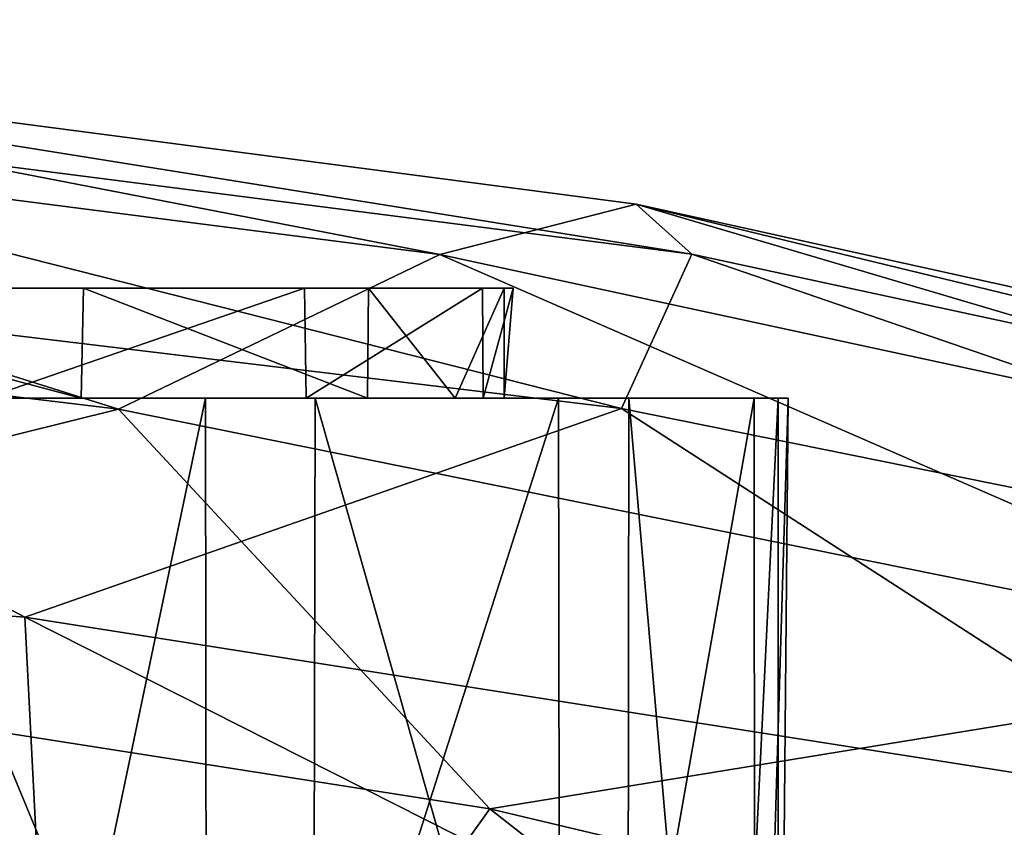
# Model space of a CAD drawing. Units: millimetres. Extents: x -32 to 32, y 0 to 105.
# Drawn here: x 10 to 15, y 101 to 105 of the extents above; entities that cross this region are included whole.
import ezdxf

# ---------------------------------------------------------------- set-up
doc = ezdxf.new("R2010")
doc.units = ezdxf.units.MM
doc.header["$LTSCALE"] = 52.148148
for name, color, linetype in [('200', 7, 'CONTINUOUS'), ('204', 7, 'CONTINUOUS'), ('214', 7, 'CONTINUOUS'), ('226', 7, 'CONTINUOUS'), ('227', 7, 'CONTINUOUS'), ('230', 7, 'CONTINUOUS'), ('231', 7, 'CONTINUOUS'), ('233', 7, 'CONTINUOUS')]:
    doc.layers.add(name, color=color, linetype=linetype)

msp = doc.modelspace()

# ---------------------------------------------------------------- linework, layer by layer
at = {"layer": '200', "color": 7, "linetype": 'CONTINUOUS', "true_color": 0xa3aaad}
for points in [[(11.3817, 97.8383, 7.3524), (9.3044, 97.8383, 9.8497), (9.3112, 102.8383, 9.8432), (11.3817, 97.8383, 7.3524)], [(11.3925, 102.8383, 7.3355), (11.3817, 97.8383, 7.3524), (9.3112, 102.8383, 9.8432), (11.3925, 102.8383, 7.3355)], [(12.8126, 97.8383, 4.408), (11.3817, 97.8383, 7.3524), (11.3925, 102.8383, 7.3355), (12.8126, 97.8383, 4.408)], [(12.8183, 102.8383, 4.3914), (12.8126, 97.8383, 4.408), (11.3925, 102.8383, 7.3355), (12.8183, 102.8383, 4.3914)], [(13.2517, 97.8383, 2.8271), (12.8126, 97.8383, 4.408), (12.8183, 102.8383, 4.3914), (13.2517, 97.8383, 2.8271)], [(13.4969, 102.8383, 1.1987), (13.2517, 97.8383, 2.8271), (12.8183, 102.8383, 4.3914), (13.4969, 102.8383, 1.1987)], [(13.4969, 97.8383, 1.1987), (13.2517, 97.8383, 2.8271), (13.4969, 102.8383, 1.1987), (13.4969, 97.8383, 1.1987)]]:
    msp.add_3dface(points, dxfattribs=at)
at = {"layer": '204', "color": 7, "linetype": 'CONTINUOUS', "true_color": 0xa3aaad}
for points in [[(10.3286, 102.8383, 6.6785), (8.443, 102.8383, 8.9442), (8.4519, 103.3383, 8.9357), (10.3286, 102.8383, 6.6785)], [(10.3394, 103.3383, 6.6619), (10.3286, 102.8383, 6.6785), (8.4519, 103.3383, 8.9357), (10.3394, 103.3383, 6.6619)], [(11.6301, 102.8383, 4.0028), (10.3286, 102.8383, 6.6785), (10.3394, 103.3383, 6.6619), (11.6301, 102.8383, 4.0028)], [(11.6353, 103.3383, 3.9877), (11.6301, 102.8383, 4.0028), (10.3394, 103.3383, 6.6619), (11.6353, 103.3383, 3.9877)], [(12.0288, 102.8383, 2.5678), (11.6301, 102.8383, 4.0028), (11.6353, 103.3383, 3.9877), (12.0288, 102.8383, 2.5678)], [(12.2518, 103.3383, 1.0881), (12.0288, 102.8383, 2.5678), (11.6353, 103.3383, 3.9877), (12.2518, 103.3383, 1.0881)], [(12.2518, 102.8383, 1.0881), (12.0288, 102.8383, 2.5678), (12.2518, 103.3383, 1.0881), (12.2518, 102.8383, 1.0881)]]:
    msp.add_3dface(points, dxfattribs=at)
at = {"layer": '214', "color": 7, "linetype": 'CONTINUOUS', "true_color": 0xa3aaad}
for points in [[(8.6499, 102.8383, -10.4297), (10.8946, 102.8383, -8.0558), (7.8442, 102.8383, -9.4737), (8.6499, 102.8383, -10.4297)], [(7.8442, 102.8383, -9.4737), (10.8946, 102.8383, -8.0558), (8.9338, 102.8383, -8.4542), (7.8442, 102.8383, -9.4737)], [(11.3925, 102.8383, 7.3355), (9.3112, 102.8383, 9.8432), (8.443, 102.8383, 8.9442), (11.3925, 102.8383, 7.3355)], [(10.3286, 102.8383, 6.6785), (11.3925, 102.8383, 7.3355), (8.443, 102.8383, 8.9442), (10.3286, 102.8383, 6.6785)], [(8.9338, 102.8383, -8.4542), (10.8946, 102.8383, -8.0558), (9.8944, 102.8383, -7.3064), (8.9338, 102.8383, -8.4542)], [(10.8946, 102.8383, -8.0558), (12.4992, 102.8383, -5.2315), (9.8944, 102.8383, -7.3064), (10.8946, 102.8383, -8.0558)], [(9.8944, 102.8383, -7.3064), (12.4992, 102.8383, -5.2315), (11.3516, 102.8383, -4.7355), (9.8944, 102.8383, -7.3064)], [(12.8183, 102.8383, 4.3914), (11.3925, 102.8383, 7.3355), (10.3286, 102.8383, 6.6785), (12.8183, 102.8383, 4.3914)], [(11.6301, 102.8383, 4.0028), (12.8183, 102.8383, 4.3914), (10.3286, 102.8383, 6.6785), (11.6301, 102.8383, 4.0028)], [(12.4992, 102.8383, -5.2315), (13.3889, 102.8383, -2.081), (11.3516, 102.8383, -4.7355), (12.4992, 102.8383, -5.2315)], [(11.3516, 102.8383, -4.7355), (13.3889, 102.8383, -2.081), (12.1559, 102.8383, -1.8748), (11.3516, 102.8383, -4.7355)], [(12.0288, 102.8383, 2.5678), (12.8183, 102.8383, 4.3914), (11.6301, 102.8383, 4.0028), (12.0288, 102.8383, 2.5678)], [(12.2518, 102.8383, 1.0881), (12.8183, 102.8383, 4.3914), (12.0288, 102.8383, 2.5678), (12.2518, 102.8383, 1.0881)], [(13.5425, 102.8383, -0.4475), (13.4969, 102.8383, 1.1987), (12.1559, 102.8383, -1.8748), (13.5425, 102.8383, -0.4475)], [(12.1559, 102.8383, -1.8748), (13.4969, 102.8383, 1.1987), (12.2518, 102.8383, 1.0881), (12.1559, 102.8383, -1.8748)], [(13.3889, 102.8383, -2.081), (13.5425, 102.8383, -0.4475), (12.1559, 102.8383, -1.8748), (13.3889, 102.8383, -2.081)], [(13.4969, 102.8383, 1.1987), (12.8183, 102.8383, 4.3914), (12.2518, 102.8383, 1.0881), (13.4969, 102.8383, 1.1987)]]:
    msp.add_3dface(points, dxfattribs=at)
at = {"layer": '226', "color": 7, "linetype": 'CONTINUOUS', "true_color": 0xa3aaad}
for points in [[(5.7155, 104.2911, 7.0088), (11.9588, 103.4915, 7.5633), (6.4504, 104.5582, 0.5729), (5.7155, 104.2911, 7.0088)], [(6.4504, 104.5582, 0.5729), (11.9588, 103.4915, 7.5633), (12.8525, 103.7201, 1.1414), (6.4504, 104.5582, 0.5729)], [(10.4979, 102.7889, 13.8926), (5.7155, 104.2911, 7.0088), (4.696, 103.4861, 13.3774), (10.4979, 102.7889, 13.8926)], [(11.9588, 103.4915, 7.5633), (5.7155, 104.2911, 7.0088), (10.4979, 102.7889, 13.8926), (11.9588, 103.4915, 7.5633)], [(11.9588, 103.4915, 7.5633), (18.1126, 102.1651, 8.1098), (12.8525, 103.7201, 1.1414), (11.9588, 103.4915, 7.5633)], [(12.8525, 103.7201, 1.1414), (18.1126, 102.1651, 8.1098), (19.1587, 102.33, 1.7015), (12.8525, 103.7201, 1.1414)], [(16.2264, 101.6318, 14.4014), (11.9588, 103.4915, 7.5633), (10.4979, 102.7889, 13.8926), (16.2264, 101.6318, 14.4014)], [(18.1126, 102.1651, 8.1098), (11.9588, 103.4915, 7.5633), (16.2264, 101.6318, 14.4014), (18.1126, 102.1651, 8.1098)], [(10.4979, 102.7889, 13.8926), (4.696, 103.4861, 13.3774), (6.665, 101.8383, 19.9143), (10.4979, 102.7889, 13.8926)], [(12.1872, 100.9728, 20.4047), (10.4979, 102.7889, 13.8926), (6.665, 101.8383, 19.9143), (12.1872, 100.9728, 20.4047)], [(16.2264, 101.6318, 14.4014), (10.4979, 102.7889, 13.8926), (12.1872, 100.9728, 20.4047), (16.2264, 101.6318, 14.4014)], [(10.883, 99.149, 26.5064), (6.665, 101.8383, 19.9143), (5.6597, 99.9436, 26.0425), (10.883, 99.149, 26.5064)], [(12.1872, 100.9728, 20.4047), (6.665, 101.8383, 19.9143), (10.883, 99.149, 26.5064), (12.1872, 100.9728, 20.4047)], [(17.6261, 99.6811, 20.8878), (16.2264, 101.6318, 14.4014), (12.1872, 100.9728, 20.4047), (17.6261, 99.6811, 20.8878)], [(16.0547, 97.9401, 27.0074), (12.1872, 100.9728, 20.4047), (10.883, 99.149, 26.5064), (16.0547, 97.9401, 27.0074)], [(16.0547, 97.9401, 27.0074), (17.6261, 99.6811, 20.8878), (12.1872, 100.9728, 20.4047), (16.0547, 97.9401, 27.0074)]]:
    msp.add_3dface(points, dxfattribs=at)
at = {"layer": '227', "color": 7, "linetype": 'CONTINUOUS', "true_color": 0xa3aaad}
for points in [[(10.3394, 103.3383, 6.6619), (8.4519, 103.3383, 8.9357), (11.3439, 103.3383, -4.7538), (10.3394, 103.3383, 6.6619)], [(8.4519, 103.3383, 8.9357), (9.8871, 103.3383, -7.3163), (11.3439, 103.3383, -4.7538), (8.4519, 103.3383, 8.9357)], [(11.6353, 103.3383, 3.9877), (10.3394, 103.3383, 6.6619), (12.1535, 103.3383, -1.8906), (11.6353, 103.3383, 3.9877)], [(10.3394, 103.3383, 6.6619), (11.3439, 103.3383, -4.7538), (12.1535, 103.3383, -1.8906), (10.3394, 103.3383, 6.6619)], [(12.2518, 103.3383, 1.0881), (11.6353, 103.3383, 3.9877), (12.2931, 103.3383, -0.4077), (12.2518, 103.3383, 1.0881)], [(11.6353, 103.3383, 3.9877), (12.1535, 103.3383, -1.8906), (12.2931, 103.3383, -0.4077), (11.6353, 103.3383, 3.9877)]]:
    msp.add_3dface(points, dxfattribs=at)
at = {"layer": '230', "color": 7, "linetype": 'CONTINUOUS', "true_color": 0xa3aaad}
for points in [[(8.6499, 102.8383, -10.4297), (9.8443, 97.8383, -9.3108), (10.8946, 102.8383, -8.0558), (8.6499, 102.8383, -10.4297)], [(9.8443, 97.8383, -9.3108), (10.9002, 97.8383, -8.0483), (10.8946, 102.8383, -8.0558), (9.8443, 97.8383, -9.3108)], [(10.8946, 102.8383, -8.0558), (10.9002, 97.8383, -8.0483), (12.4992, 102.8383, -5.2315), (10.8946, 102.8383, -8.0558)], [(10.9002, 97.8383, -8.0483), (12.507, 97.8383, -5.213), (12.4992, 102.8383, -5.2315), (10.9002, 97.8383, -8.0483)], [(12.4992, 102.8383, -5.2315), (12.507, 97.8383, -5.213), (13.3889, 102.8383, -2.081), (12.4992, 102.8383, -5.2315)], [(12.507, 97.8383, -5.213), (13.3916, 97.8383, -2.0637), (13.3889, 102.8383, -2.081), (12.507, 97.8383, -5.213)], [(13.3889, 102.8383, -2.081), (13.3916, 97.8383, -2.0637), (13.5425, 102.8383, -0.4475), (13.3889, 102.8383, -2.081)], [(13.3916, 97.8383, -2.0637), (13.4969, 97.8383, 1.1987), (13.5425, 102.8383, -0.4475), (13.3916, 97.8383, -2.0637)], [(13.4969, 97.8383, 1.1987), (13.4969, 102.8383, 1.1987), (13.5425, 102.8383, -0.4475), (13.4969, 97.8383, 1.1987)]]:
    msp.add_3dface(points, dxfattribs=at)
at = {"layer": '231', "color": 7, "linetype": 'CONTINUOUS', "true_color": 0xa3aaad}
for points in [[(6.4504, 104.5582, 0.5729), (12.8525, 103.7201, 1.1414), (13.1048, 103.4928, -5.3179), (6.4504, 104.5582, 0.5729)], [(6.8605, 104.2927, -5.8725), (6.4504, 104.5582, 0.5729), (13.1048, 103.4928, -5.3179), (6.8605, 104.2927, -5.8725)], [(6.8605, 104.2927, -5.8725), (13.1048, 103.4928, -5.3179), (12.7849, 102.7916, -11.8056), (6.8605, 104.2927, -5.8725)], [(6.9813, 103.4892, -12.3211), (6.8605, 104.2927, -5.8725), (12.7849, 102.7916, -11.8056), (6.9813, 103.4892, -12.3211)], [(12.8525, 103.7201, 1.1414), (19.1587, 102.33, 1.7015), (19.2595, 102.1661, -4.7713), (12.8525, 103.7201, 1.1414)], [(13.1048, 103.4928, -5.3179), (12.8525, 103.7201, 1.1414), (19.2595, 102.1661, -4.7713), (13.1048, 103.4928, -5.3179)], [(12.7849, 102.7916, -11.8056), (13.1048, 103.4928, -5.3179), (18.5149, 101.6337, -11.2967), (12.7849, 102.7916, -11.8056)], [(13.1048, 103.4928, -5.3179), (19.2595, 102.1661, -4.7713), (18.5149, 101.6337, -11.2967), (13.1048, 103.4928, -5.3179)], [(4.4966, 102.2774, -18.9042), (6.9813, 103.4892, -12.3211), (10.0725, 101.8429, -18.409), (4.4966, 102.2774, -18.9042)], [(6.9813, 103.4892, -12.3211), (12.7849, 102.7916, -11.8056), (10.0725, 101.8429, -18.409), (6.9813, 103.4892, -12.3211)], [(10.0725, 101.8429, -18.409), (12.7849, 102.7916, -11.8056), (15.5983, 100.9764, -17.9182), (10.0725, 101.8429, -18.409)], [(12.7849, 102.7916, -11.8056), (18.5149, 101.6337, -11.2967), (15.5983, 100.9764, -17.9182), (12.7849, 102.7916, -11.8056)], [(4.4966, 102.2774, -18.9042), (10.0725, 101.8429, -18.409), (10.1698, 99.9491, -24.6183), (4.4966, 102.2774, -18.9042)], [(4.8936, 100.3486, -25.0869), (4.4966, 102.2774, -18.9042), (10.1698, 99.9491, -24.6183), (4.8936, 100.3486, -25.0869)], [(10.0725, 101.8429, -18.409), (15.5983, 100.9764, -17.9182), (15.401, 99.1522, -24.1537), (10.0725, 101.8429, -18.409)], [(10.1698, 99.9491, -24.6183), (10.0725, 101.8429, -18.409), (15.401, 99.1522, -24.1537), (10.1698, 99.9491, -24.6183)]]:
    msp.add_3dface(points, dxfattribs=at)
at = {"layer": '233', "color": 7, "linetype": 'CONTINUOUS', "true_color": 0xa3aaad}
for points in [[(9.8871, 103.3383, -7.3163), (9.8944, 102.8383, -7.3064), (11.3439, 103.3383, -4.7538), (9.8871, 103.3383, -7.3163)], [(9.8944, 102.8383, -7.3064), (11.3516, 102.8383, -4.7355), (11.3439, 103.3383, -4.7538), (9.8944, 102.8383, -7.3064)], [(11.3439, 103.3383, -4.7538), (11.3516, 102.8383, -4.7355), (12.1535, 103.3383, -1.8906), (11.3439, 103.3383, -4.7538)], [(11.3516, 102.8383, -4.7355), (12.1559, 102.8383, -1.8748), (12.1535, 103.3383, -1.8906), (11.3516, 102.8383, -4.7355)], [(12.1535, 103.3383, -1.8906), (12.1559, 102.8383, -1.8748), (12.2931, 103.3383, -0.4077), (12.1535, 103.3383, -1.8906)], [(12.1559, 102.8383, -1.8748), (12.2518, 102.8383, 1.0881), (12.2931, 103.3383, -0.4077), (12.1559, 102.8383, -1.8748)], [(12.2518, 102.8383, 1.0881), (12.2518, 103.3383, 1.0881), (12.2931, 103.3383, -0.4077), (12.2518, 102.8383, 1.0881)]]:
    msp.add_3dface(points, dxfattribs=at)

doc.saveas('drawing.dxf')
